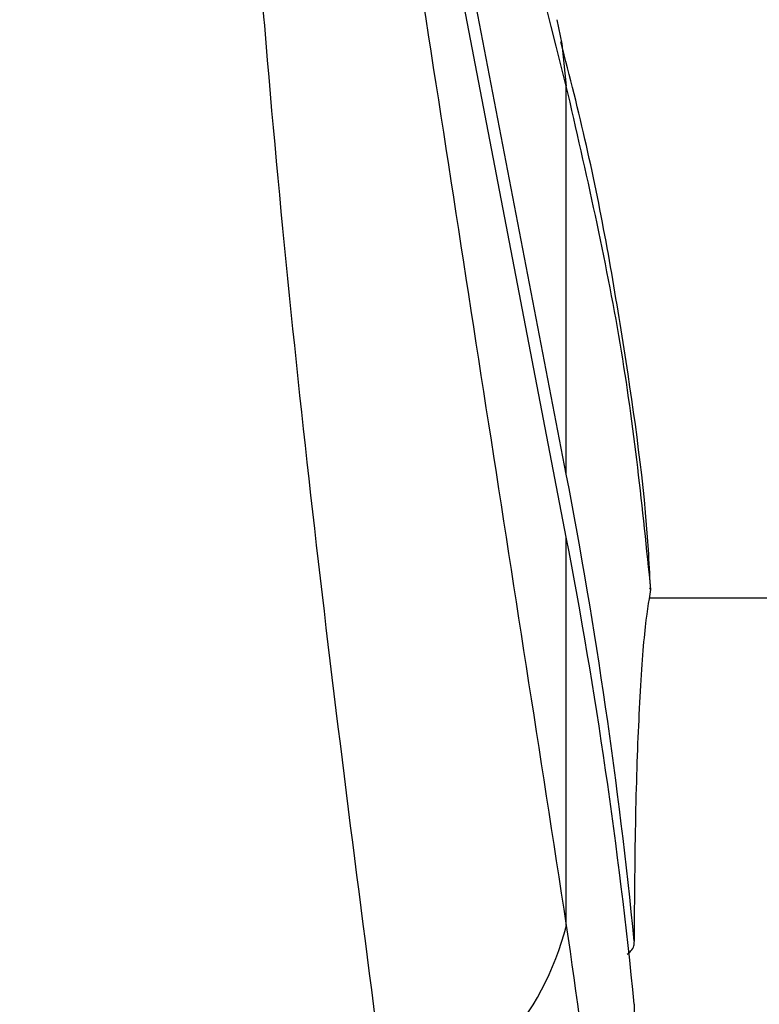
# Model space of a CAD drawing. Units: millimetres. Extents: x -10311 to 9178, y -5780 to 12519.
# Drawn here: x -5611 to -5595, y -3085 to -3063 of the extents above; entities that cross this region are included whole.
import ezdxf

# ---------------------------------------------------------------- set-up
doc = ezdxf.new("R2010")
doc.units = ezdxf.units.MM
doc.styles.add('SLDTEXTSTYLE0', font='TXT', dxfattribs={"width": 0.7})
doc.dimstyles.new('SLDDIMSTYLE0', dxfattribs={"dimtxt": 5, "dimasz": 3.302, "dimexe": 0, "dimexo": 0.0625, "dimgap": 1.25, "dimtad": 2, "dimdec": 0, "dimrnd": 1e-09, "dimzin": 12, "dimdsep": 46, "dimtxsty": 'SLDTEXTSTYLE0', "dimsah": 1, "dimcen": 0.09, "dimadec": 0, "dimazin": 3, "dimtfac": 1, "dimtofl": 0, "dimtmove": 0, "dimatfit": 3, "dimfxl": 0, "dimfrac": 2, "dimtolj": 1, "dimtzin": 12, "dimarcsym": 0})

# ---------------------------------------------------------------- blocks, each defined once
blk = doc.blocks.new('_D')
at = {"color": 7, "linetype": 'Continuous', "lineweight": 0}
for p, q in [((-1643.218, 2727.364), (-9768.702, 2727.364)), ((-9767.702, -3221.263), (-9767.702, 2727.364)), ((3760.681, -3221.263), (-9768.702, -3221.263))]:
    blk.add_line(p, q, dxfattribs=at)
at = {"color": 7, "linetype": 'Continuous', "lineweight": 18}
for points in [[(-9767.702, 2727.364), (-9768.21, 2724.062), (-9767.194, 2724.062)], [(-9767.702, -3221.263), (-9767.194, -3217.961), (-9768.21, -3217.961)]]:
    blk.add_solid(points, dxfattribs=at)
at = {"color": 7, "linetype": 'Continuous', "lineweight": 18, "insert": (-9774.147, -253.171), "char_height": 5, "attachment_point": 1, "rotation": 90, "style": 'SLDTEXTSTYLE0'}
blk.add_mtext('5949', dxfattribs=at)
blk = doc.blocks.new('_D_1')
at = {"color": 7, "linetype": 'Continuous', "lineweight": 0}
for p, q in [((7285.341, 1686.833), (7285.341, -5379.388)), ((-7937.385, -572.466), (-7937.385, -5379.388)), ((-7937.385, -5378.388), (7285.341, -5378.388))]:
    blk.add_line(p, q, dxfattribs=at)
at = {"color": 7, "linetype": 'Continuous', "lineweight": 18}
for points in [[(-7937.385, -5378.388), (-7934.083, -5378.896), (-7934.083, -5377.88)], [(7285.341, -5378.388), (7282.039, -5377.88), (7282.039, -5378.896)]]:
    blk.add_solid(points, dxfattribs=at)
at = {"color": 7, "linetype": 'Continuous', "lineweight": 18, "insert": (-333.129, -5371.943), "char_height": 5, "attachment_point": 1, "style": 'SLDTEXTSTYLE0'}
blk.add_mtext('15223', dxfattribs=at)
blk = doc.blocks.new('_D_2')
at = {"color": 7, "linetype": 'Continuous', "lineweight": 0}
for p, q in [((9178.346, 1959.086), (9178.346, -5779.977)), ((-9422.346, -572.475), (-9422.346, -5779.977)), ((-9422.346, -5778.977), (9178.346, -5778.977))]:
    blk.add_line(p, q, dxfattribs=at)
at = {"color": 7, "linetype": 'Continuous', "lineweight": 18}
for points in [[(-9422.346, -5778.977), (-9419.044, -5779.485), (-9419.044, -5778.469)], [(9178.346, -5778.977), (9175.044, -5778.469), (9175.044, -5779.485)]]:
    blk.add_solid(points, dxfattribs=at)
at = {"color": 7, "linetype": 'Continuous', "lineweight": 18, "insert": (-128.934, -5772.532), "char_height": 5, "attachment_point": 1, "style": 'SLDTEXTSTYLE0'}
blk.add_mtext('18601', dxfattribs=at)
blk = doc.blocks.new('_D_3')
at = {"color": 7, "linetype": 'Continuous', "lineweight": 0}
for p, q in [((-1300.015, 5003.853), (-10305.855, 5003.853)), ((-10304.855, -4706.225), (-10304.855, 5003.853)), ((-6359.496, -4706.225), (-10305.855, -4706.225))]:
    blk.add_line(p, q, dxfattribs=at)
at = {"color": 7, "linetype": 'Continuous', "lineweight": 18}
for points in [[(-10304.855, 5003.853), (-10305.363, 5000.551), (-10304.347, 5000.551)], [(-10304.855, -4706.225), (-10304.347, -4702.923), (-10305.363, -4702.923)]]:
    blk.add_solid(points, dxfattribs=at)
at = {"color": 7, "linetype": 'Continuous', "lineweight": 18, "insert": (-10311.3, 142.946), "char_height": 5, "attachment_point": 1, "rotation": 90, "style": 'SLDTEXTSTYLE0'}
blk.add_mtext('9710', dxfattribs=at)

msp = doc.modelspace()

# ---------------------------------------------------------------- linework, layer by layer
at = {"color": 7, "linetype": 'Continuous', "lineweight": 25}
for p, q in [((-5599.054, -3073.329), (-5605.14, -3041.668)), ((-5599.054, -3074.724), (-5605.14, -3043.063)), ((-5599.054, -3073.329), (-5599.054, -3064.744)), ((-5599.054, -3083.309), (-5599.054, -3074.724)), ((-5597.184, -3075.882), (-5597.208, -3075.841)), ((-5141.782, -3076.075), (-5597.211, -3076.075))]:
    msp.add_line(p, q, dxfattribs=at)
at = {"color": 7, "linetype": 'Continuous', "lineweight": 25, "flags": 128}
msp.add_lwpolyline([(-5599.263, -3063.279), (-5599.151, -3063.811), (-5599.054, -3064.744)], dxfattribs=at)
at = {"color": 7, "linetype": 'Continuous', "lineweight": 25}
for centre, radius, start, end in [((-5711.702, -3095), 114.713, 5.67299, 10.88939), ((-5711.702, -3096.395), 114.713, 5.67299, 10.88939), ((-5605.041, -3081.829), 6.168, 289.5395, 346.121)]:
    msp.add_arc(centre, radius, start, end, dxfattribs=at)
for points, knots in [([(-5599.054, -3064.744), (-5600.238, -3060.053), (-5602.014, -3053.017), (-5603.915, -3045.629), (-5604.76, -3042.5), (-5605.013, -3041.68), (-5605.14, -3041.269)], [0, 0, 0, 0, 0.580555, 0.870851, 0.93535, 1, 1, 1, 1]), ([(-5605.14, -3043.461), (-5605.013, -3044.366), (-5604.76, -3046.179), (-5603.915, -3051.844), (-5602.014, -3064.237), (-5600.238, -3075.68), (-5599.054, -3083.309)], [0, 0, 0, 0, 0.064413, 0.129149, 0.419445, 1, 1, 1, 1]), ([(-5602.978, -3087.642), (-5603.483, -3083.771), (-5604.491, -3076.032), (-5605.531, -3066.138), (-5606.138, -3058.035), (-5606.287, -3053.028), (-5606.221, -3049.291), (-5606.14, -3047.437), (-5606.071, -3046.36), (-5606.053, -3046.073)], [0, 0, 0, 0, 0.2906473, 0.5812103, 0.7299791, 0.8784023, 0.929926, 0.9813683, 1, 1, 1, 1]), ([(-5597.196, -3075.816), (-5597.209, -3075.544), (-5597.292, -3073.814), (-5597.752, -3070.569), (-5598.392, -3066.833), (-5598.977, -3064.534), (-5599.173, -3063.767)], [0, 0, 0, 0, 0.0695429, 0.4425267, 0.813914, 1, 1, 1, 1]), ([(-5597.184, -3075.882), (-5597.368, -3074.084), (-5597.738, -3070.484), (-5598.615, -3066.659), (-5599.054, -3064.744)], [0, 0, 0, 0, 0.499296, 1, 1, 1, 1]), ([(-5597.55, -3083.66), (-5597.542, -3082.704), (-5597.526, -3080.769), (-5597.443, -3078.478), (-5597.321, -3076.675), (-5597.23, -3076.148), (-5597.184, -3075.882)], [0, 0, 0, 0, 0.231077, 0.467333, 0.729853, 1, 1, 1, 1]), ([(-5599.054, -3083.309), (-5598.616, -3086.403), (-5597.739, -3092.601), (-5597.369, -3098.978), (-5597.184, -3102.172)], [0, 0, 0, 0, 0.499255, 1, 1, 1, 1]), ([(-5597.712, -3083.945), (-5597.681, -3083.923), (-5597.61, -3083.873), (-5597.553, -3083.77), (-5597.551, -3083.695), (-5597.55, -3083.66)], [0, 0, 0, 0, 0.293332, 0.671375, 1, 1, 1, 1]), ([(-5597.184, -3102.172), (-5597.229, -3100.506), (-5597.32, -3097.127), (-5597.441, -3092.563), (-5597.525, -3088.457), (-5597.542, -3086.197), (-5597.55, -3085.055)], [0, 0, 0, 0, 0.2625239, 0.5326667, 0.7637461, 1, 1, 1, 1])]:
    msp.add_open_spline(points, degree=3, knots=knots, dxfattribs=at)

# ---------------------------------------------------------------- dimensions: what is measured, and where the dimension line sits
at = {"color": 7, "linetype": 'Continuous', "lineweight": 18}
for base, p1, p2, angle, picture, middle in [((-10304.855, 5003.853), (-6359.496, -4706.225), (-1300.015, 5003.853), 90, '_D_3', (-10304.855, 148.814)), ((-9767.702, 2727.364), (3760.681, -3221.263), (-1643.218, 2727.364), 90, '_D', (-9767.702, -246.949)), ((9178.346, -5778.977), (-9422.346, -572.475), (9178.346, 1959.086), 0, '_D_2', (-122, -5778.977)), ((7285.341, -5378.388), (-7937.385, -572.466), (7285.341, 1686.833), 0, '_D_1', (-326.022, -5378.388))]:
    dim = msp.add_linear_dim(base=base, p1=p1, p2=p2, angle=angle, dimstyle='SLDDIMSTYLE0', dxfattribs=at)
    dim.commit()
    dim.dimension.update_dxf_attribs({"geometry": picture, "text_midpoint": middle, "dimtype": 160})

doc.saveas('drawing.dxf')
